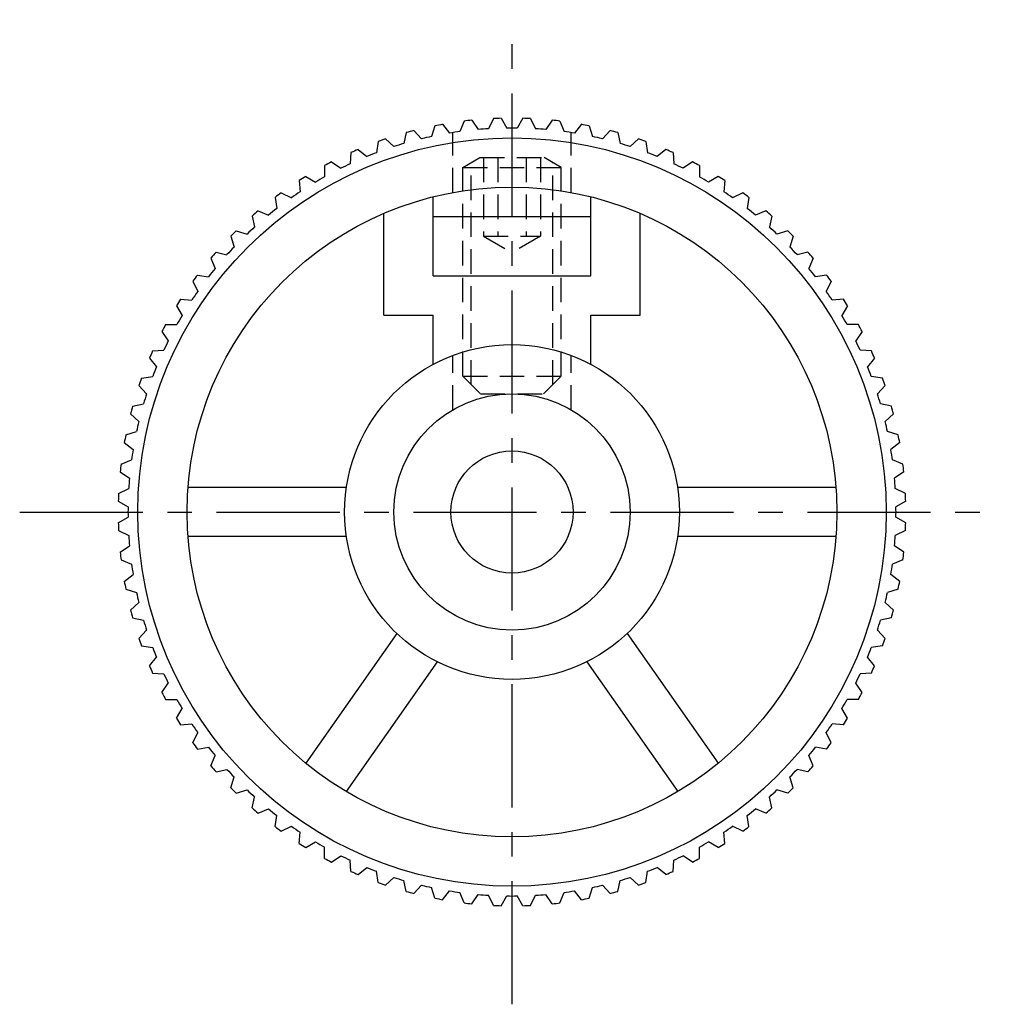
# Model space of a CAD drawing. Extents: x 1 to 287, y 0 to 270.
# Drawn here: x 45 to 95, y 135 to 185 of the extents above; entities that cross this region are included whole.
import ezdxf

# ---------------------------------------------------------------- set-up
doc = ezdxf.new("R2010")
doc.units = 0
doc.header["$LTSCALE"] = 5
doc.header["$MEASUREMENT"] = 0
doc.linetypes.add('CENTER', pattern=[2, 1.25, -0.25, 0.25, -0.25])
doc.linetypes.add('HIDDEN', pattern=[0.375, 0.25, -0.125])
doc.layers.get('0').update_dxf_attribs({"linetype": 'CONTINUOUS'})
doc.layers.add('1', color=1, linetype='CENTER')
doc.layers.add('2', color=2, linetype='HIDDEN')

msp = doc.modelspace()

# ---------------------------------------------------------------- linework, layer by layer
for p, q in [((66.087, 179.591), (65.919, 179.046)), ((66.476, 179.664), (66.832, 179.218)), ((67.564, 179.828), (67.356, 179.297)), ((67.958, 179.873), (68.279, 179.401)), ((69.054, 179.955), (68.807, 179.441)), ((69.45, 179.97), (69.735, 179.476)), ((70.55, 179.97), (70.265, 179.476)), ((70.946, 179.955), (71.193, 179.441)), ((72.042, 179.873), (71.721, 179.401)), ((72.436, 179.828), (72.644, 179.297)), ((73.524, 179.664), (73.168, 179.218)), ((73.913, 179.591), (74.081, 179.046)), ((64.633, 179.244), (64.506, 178.687)), ((65.015, 179.346), (65.403, 178.928)), ((74.985, 179.346), (74.597, 178.928)), ((75.367, 179.244), (75.494, 178.687)), ((63.208, 178.789), (63.123, 178.224)), ((63.582, 178.919), (64, 178.531)), ((76.418, 178.919), (76, 178.531)), ((76.792, 178.789), (76.877, 178.224)), ((61.821, 178.229), (61.778, 177.659)), ((62.184, 178.387), (62.63, 178.031)), ((77.816, 178.387), (77.37, 178.031)), ((78.179, 178.229), (78.222, 177.659)), ((60.48, 177.566), (60.48, 176.996)), ((60.83, 177.751), (61.302, 177.43)), ((79.17, 177.751), (78.698, 177.43)), ((79.52, 177.566), (79.52, 176.996)), ((59.527, 177.016), (60.022, 176.731)), ((80.473, 177.016), (79.978, 176.731)), ((59.192, 176.806), (59.235, 176.237)), ((80.808, 176.806), (80.765, 176.237)), ((58.283, 176.186), (58.798, 175.938)), ((81.717, 176.186), (81.202, 175.938)), ((57.965, 175.951), (58.05, 175.387)), ((66, 171.977), (66, 175.985)), ((74, 171.977), (74, 175.985)), ((82.035, 175.951), (81.95, 175.387)), ((56.805, 175.007), (56.932, 174.451)), ((57.105, 175.265), (57.636, 175.057)), ((63.5, 169.977), (63.5, 175.143)), ((76.5, 169.977), (76.5, 175.143)), ((82.895, 175.265), (82.364, 175.057)), ((83.195, 175.007), (83.068, 174.451)), ((66, 174.977), (74, 174.977)), ((55.999, 174.259), (56.544, 174.09)), ((84.001, 174.259), (83.456, 174.09)), ((55.719, 173.979), (55.887, 173.433)), ((84.281, 173.979), (84.113, 173.433)), ((54.97, 173.172), (55.527, 173.045)), ((85.03, 173.172), (84.473, 173.045)), ((54.712, 172.872), (54.921, 172.341)), ((85.288, 172.872), (85.079, 172.341)), ((54.026, 172.012), (54.591, 171.927)), ((85.974, 172.012), (85.409, 171.927)), ((53.791, 171.694), (54.039, 171.18)), ((66, 171.977), (74, 171.977)), ((86.209, 171.694), (85.961, 171.18)), ((53.172, 170.785), (53.741, 170.742)), ((86.828, 170.785), (86.259, 170.742)), ((52.961, 170.45), (53.246, 169.956)), ((87.039, 170.45), (86.754, 169.956)), ((63.5, 169.977), (66, 169.977)), ((66, 167.477), (66, 169.977)), ((74, 167.477), (74, 169.977)), ((74, 169.977), (76.5, 169.977)), ((52.226, 169.147), (52.548, 168.676)), ((52.411, 169.497), (52.982, 169.497)), ((87.589, 169.497), (87.018, 169.497)), ((87.774, 169.147), (87.452, 168.676)), ((51.749, 168.156), (52.318, 168.199)), ((88.251, 168.156), (87.682, 168.199)), ((51.591, 167.793), (51.946, 167.347)), ((88.409, 167.793), (88.054, 167.347)), ((51.189, 166.769), (51.753, 166.854)), ((88.811, 166.769), (88.247, 166.854)), ((51.058, 166.396), (51.446, 165.977)), ((88.942, 166.396), (88.554, 165.977)), ((50.734, 165.345), (51.29, 165.472)), ((89.266, 165.345), (88.71, 165.472)), ((50.631, 164.962), (51.05, 164.574)), ((89.369, 164.962), (88.95, 164.574)), ((50.386, 163.89), (50.932, 164.058)), ((89.614, 163.89), (89.068, 164.058)), ((50.313, 163.501), (50.759, 163.145)), ((89.687, 163.501), (89.241, 163.145)), ((50.149, 162.413), (50.68, 162.622)), ((89.851, 162.413), (89.32, 162.622)), ((50.105, 162.02), (50.576, 161.698)), ((89.895, 162.02), (89.424, 161.698)), ((50.022, 160.923), (50.537, 161.17)), ((61.592, 161.227), (53.547, 161.227)), ((86.453, 161.227), (78.408, 161.227)), ((89.978, 160.923), (89.463, 161.17)), ((50.008, 160.527), (50.502, 160.242)), ((89.992, 160.527), (89.498, 160.242)), ((50.008, 159.427), (50.502, 159.713)), ((89.992, 159.427), (89.498, 159.713)), ((50.022, 159.032), (50.537, 158.784)), ((89.978, 159.032), (89.463, 158.784)), ((61.592, 158.727), (53.547, 158.727)), ((86.453, 158.727), (78.408, 158.727)), ((50.105, 157.935), (50.576, 158.256)), ((89.895, 157.935), (89.424, 158.256)), ((50.149, 157.541), (50.68, 157.333)), ((89.851, 157.541), (89.32, 157.333)), ((50.313, 156.454), (50.759, 156.81)), ((89.687, 156.454), (89.241, 156.81)), ((50.386, 156.065), (50.932, 155.897)), ((89.614, 156.065), (89.068, 155.897)), ((50.631, 154.992), (51.05, 155.381)), ((89.369, 154.992), (88.95, 155.381)), ((50.734, 154.61), (51.29, 154.483)), ((89.266, 154.61), (88.71, 154.483)), ((51.058, 153.559), (51.446, 153.977)), ((64.154, 153.807), (59.539, 147.217)), ((75.846, 153.807), (80.461, 147.217)), ((88.942, 153.559), (88.554, 153.977)), ((51.189, 153.185), (51.753, 153.1)), ((88.811, 153.185), (88.247, 153.1)), ((51.591, 152.161), (51.946, 152.607)), ((88.409, 152.161), (88.054, 152.607)), ((66.202, 152.373), (61.587, 145.783)), ((73.798, 152.373), (78.413, 145.783)), ((51.749, 151.798), (52.318, 151.756)), ((88.251, 151.798), (87.682, 151.756)), ((52.226, 150.807), (52.548, 151.279)), ((87.774, 150.807), (87.452, 151.279)), ((52.411, 150.457), (52.982, 150.457)), ((87.589, 150.457), (87.018, 150.457)), ((52.961, 149.505), (53.246, 149.999)), ((87.039, 149.505), (86.754, 149.999)), ((53.172, 149.17), (53.741, 149.212)), ((86.828, 149.17), (86.259, 149.212)), ((53.791, 148.261), (54.039, 148.775)), ((86.209, 148.261), (85.961, 148.775)), ((54.026, 147.942), (54.591, 148.027)), ((85.974, 147.942), (85.409, 148.027)), ((54.712, 147.082), (54.921, 147.613)), ((85.288, 147.082), (85.079, 147.613)), ((54.97, 146.782), (55.527, 146.909)), ((55.719, 145.976), (55.887, 146.521)), ((84.281, 145.976), (84.113, 146.521)), ((85.03, 146.782), (84.473, 146.909)), ((55.999, 145.696), (56.544, 145.864)), ((56.805, 144.948), (56.932, 145.504)), ((83.195, 144.948), (83.068, 145.504)), ((84.001, 145.696), (83.456, 145.864)), ((57.105, 144.69), (57.636, 144.898)), ((57.965, 144.004), (58.05, 144.568)), ((82.035, 144.004), (81.95, 144.568)), ((82.895, 144.69), (82.364, 144.898)), ((58.283, 143.769), (58.798, 144.016)), ((81.717, 143.769), (81.202, 144.016)), ((59.192, 143.149), (59.235, 143.718)), ((80.808, 143.149), (80.765, 143.718)), ((59.527, 142.938), (60.022, 143.224)), ((80.473, 142.938), (79.978, 143.224)), ((60.48, 142.388), (60.48, 142.959)), ((60.83, 142.203), (61.302, 142.525)), ((79.17, 142.203), (78.698, 142.525)), ((79.52, 142.388), (79.52, 142.959)), ((61.821, 141.726), (61.778, 142.295)), ((78.179, 141.726), (78.222, 142.295)), ((62.184, 141.568), (62.63, 141.924)), ((63.208, 141.166), (63.123, 141.73)), ((76.792, 141.166), (76.877, 141.73)), ((77.816, 141.568), (77.37, 141.924)), ((63.582, 141.035), (64, 141.423)), ((64.633, 140.711), (64.506, 141.267)), ((65.015, 140.609), (65.403, 141.027)), ((74.985, 140.609), (74.597, 141.027)), ((75.367, 140.711), (75.494, 141.267)), ((76.418, 141.035), (76, 141.423)), ((66.087, 140.364), (65.919, 140.909)), ((66.476, 140.29), (66.832, 140.736)), ((67.564, 140.126), (67.356, 140.657)), ((67.958, 140.082), (68.279, 140.553)), ((69.054, 140), (68.807, 140.514)), ((70.946, 140), (71.193, 140.514)), ((72.042, 140.082), (71.721, 140.553)), ((72.436, 140.126), (72.644, 140.657)), ((73.524, 140.29), (73.168, 140.736)), ((73.913, 140.364), (74.081, 140.909)), ((69.45, 139.985), (69.735, 140.479)), ((70.55, 139.985), (70.265, 140.479))]:
    msp.add_line(p, q)
for radius in [19, 16.5, 8.5, 6, 3.1]:
    msp.add_circle((70, 159.977), radius)
for radius, start, end in [(20, 100.1473, 101.2813), (20, 95.8615, 96.9956), (20, 91.5758, 92.7099), (20, 87.2901, 88.4242), (20, 83.0044, 84.1385), (20, 78.7187, 79.8527), (20, 104.433, 105.567), (19.5, 102.0795, 103.6348), (19.5, 97.7938, 99.3491), (19.5, 93.5081, 95.0634), (19.5, 89.2224, 90.7776), (19.5, 84.9366, 86.4919), (19.5, 80.6509, 82.2062), (19.5, 76.3652, 77.9205), (20, 74.433, 75.567), (20, 108.7187, 109.8527), (19.5, 106.3652, 107.9205), (19.5, 72.0795, 73.6348), (20, 70.1473, 71.2813), (20, 113.0044, 114.1385), (19.5, 110.6509, 112.2062), (19.5, 67.7938, 69.3491), (20, 65.8615, 66.9956), (20, 117.2901, 118.4242), (19.5, 114.9366, 116.4919), (19.5, 63.5081, 65.0634), (20, 61.5758, 62.7099), (20, 121.5758, 122.7099), (20, 57.2901, 58.4242), (19.5, 119.2224, 120.7776), (19.5, 59.2224, 60.7776), (20, 125.8615, 126.9956), (19.5, 123.5081, 125.0634), (19.5, 54.9366, 56.4919), (20, 53.0044, 54.1385), (20, 130.1473, 131.2813), (19.5, 127.7938, 129.3491), (19.5, 50.6509, 52.2062), (20, 48.7187, 49.8527), (20, 134.433, 135.567), (19.5, 132.0795, 133.6348), (19.5, 46.3652, 47.9205), (20, 44.433, 45.567), (20, 138.7187, 139.8527), (19.5, 136.3652, 137.9205), (19.5, 42.0795, 43.6348), (20, 40.1473, 41.2813), (20, 143.0044, 144.1385), (19.5, 140.6509, 142.2062), (19.5, 37.7938, 39.3491), (20, 35.8615, 36.9956), (19.5, 144.9366, 146.4919), (19.5, 33.5081, 35.0634), (20, 147.2901, 148.4242), (20, 31.5758, 32.7099), (19.5, 149.2224, 150.7776), (19.5, 29.2224, 30.7776), (20, 151.5758, 152.7099), (20, 27.2901, 28.4242), (19.5, 153.5081, 155.0634), (19.5, 24.9366, 26.4919), (20, 155.8615, 156.9956), (20, 23.0044, 24.1385), (19.5, 157.7938, 159.3491), (19.5, 20.6509, 22.2062), (20, 160.1473, 161.2813), (20, 18.7187, 19.8527), (19.5, 162.0795, 163.6348), (19.5, 16.3652, 17.9205), (20, 164.433, 165.567), (20, 14.433, 15.567), (19.5, 166.3652, 167.9205), (19.5, 12.0795, 13.6348), (20, 168.7187, 169.8527), (20, 10.1473, 11.2813), (19.5, 170.6509, 172.2062), (19.5, 7.7938, 9.3491), (20, 173.0044, 174.1385), (20, 5.8615, 6.9956), (19.5, 174.9366, 176.4919), (19.5, 3.5081, 5.0634), (20, 177.2901, 178.4242), (20, 1.5758, 2.7099), (19.5, 179.2224, 180.7776), (19.5, 359.2224, 0.7776), (20, 181.5758, 182.7099), (20, 357.2901, 358.4242), (19.5, 183.5081, 185.0634), (19.5, 354.9366, 356.4919), (20, 185.8615, 186.9956), (20, 353.0044, 354.1385), (19.5, 187.7938, 189.3491), (19.5, 350.6509, 352.2062), (20, 190.1473, 191.2813), (20, 348.7187, 349.8527), (19.5, 192.0795, 193.6348), (19.5, 346.3652, 347.9205), (20, 194.433, 195.567), (20, 344.433, 345.567), (19.5, 196.3652, 197.9205), (19.5, 342.0795, 343.6348), (20, 198.7187, 199.8527), (20, 340.1473, 341.2813), (19.5, 200.6509, 202.2062), (19.5, 337.7938, 339.3491), (20, 203.0044, 204.1385), (20, 335.8615, 336.9956), (19.5, 204.9366, 206.4919), (19.5, 333.5081, 335.0634), (20, 207.2901, 208.4242), (20, 331.5758, 332.7099), (19.5, 209.2224, 210.7776), (19.5, 329.2224, 330.7776), (20, 211.5758, 212.7099), (20, 327.2901, 328.4242), (19.5, 213.5081, 215.0634), (19.5, 324.9366, 326.4919), (20, 215.8615, 216.9956), (19.5, 217.7938, 219.3491), (19.5, 320.6509, 322.2062), (20, 323.0044, 324.1385), (20, 220.1473, 221.2813), (20, 318.7187, 319.8527), (19.5, 222.0795, 223.6348), (19.5, 316.3652, 317.9205), (20, 224.433, 225.567), (19.5, 226.3652, 227.9205), (19.5, 312.0795, 313.6348), (20, 314.433, 315.567), (20, 228.7187, 229.8527), (19.5, 230.6509, 232.2062), (19.5, 307.7938, 309.3491), (20, 310.1473, 311.2813), (20, 233.0044, 234.1385), (19.5, 234.9366, 236.4919), (19.5, 303.5081, 305.0634), (20, 305.8615, 306.9956), (20, 237.2901, 238.4242), (19.5, 239.2224, 240.7776), (19.5, 299.2224, 300.7776), (20, 301.5758, 302.7099), (19.5, 243.5081, 245.0634), (19.5, 294.9366, 296.4919), (20, 241.5758, 242.7099), (20, 297.2901, 298.4242), (20, 245.8615, 246.9956), (19.5, 247.7938, 249.3491), (19.5, 290.6509, 292.2062), (20, 293.0044, 294.1385), (20, 250.1473, 251.2813), (19.5, 252.0795, 253.6348), (19.5, 256.3652, 257.9205), (19.5, 282.0795, 283.6348), (19.5, 286.3652, 287.9205), (20, 288.7187, 289.8527), (20, 254.433, 255.567), (19.5, 260.6509, 262.2062), (19.5, 264.9366, 266.4919), (19.5, 273.5081, 275.0634), (19.5, 277.7938, 279.3491), (20, 284.433, 285.567), (20, 258.7187, 259.8527), (20, 263.0044, 264.1385), (19.5, 269.2224, 270.7776), (20, 275.8615, 276.9956), (20, 280.1473, 281.2813), (20, 267.2901, 268.4242), (20, 271.5758, 272.7099)]:
    msp.add_arc((70, 159.977), radius, start, end)
at = {"layer": '1'}
for p, q in [((70, 134.977), (70, 184.977)), ((45, 159.977), (95, 159.977))]:
    msp.add_line(p, q, dxfattribs=at)
at = {"layer": '2'}
for p, q in [((67, 176.202), (67, 179.245)), ((73, 176.202), (73, 179.245)), ((67.5, 177.477), (68.366, 177.977)), ((67.933, 166.444), (67.933, 177.727)), ((68.366, 177.977), (71.634, 177.977)), ((68.557, 177.977), (68.557, 173.977)), ((69.278, 177.977), (69.278, 173.977)), ((70.722, 177.977), (70.722, 173.977)), ((71.443, 177.977), (71.443, 173.977)), ((72.5, 177.477), (71.634, 177.977)), ((72.067, 166.444), (72.067, 177.727)), ((67.5, 177.477), (72.5, 177.477)), ((67.5, 166.877), (67.5, 177.477)), ((72.5, 166.877), (72.5, 177.477)), ((68.557, 173.977), (70, 173.144)), ((68.557, 173.977), (71.443, 173.977)), ((71.443, 173.977), (70, 173.144)), ((67, 165.173), (67, 167.93)), ((73, 165.173), (73, 167.93)), ((67.5, 166.877), (72.5, 166.877)), ((67.5, 166.877), (68.4, 165.977)), ((71.6, 165.977), (72.5, 166.877)), ((68.4, 165.977), (71.6, 165.977))]:
    msp.add_line(p, q, dxfattribs=at)

doc.saveas('drawing.dxf')
